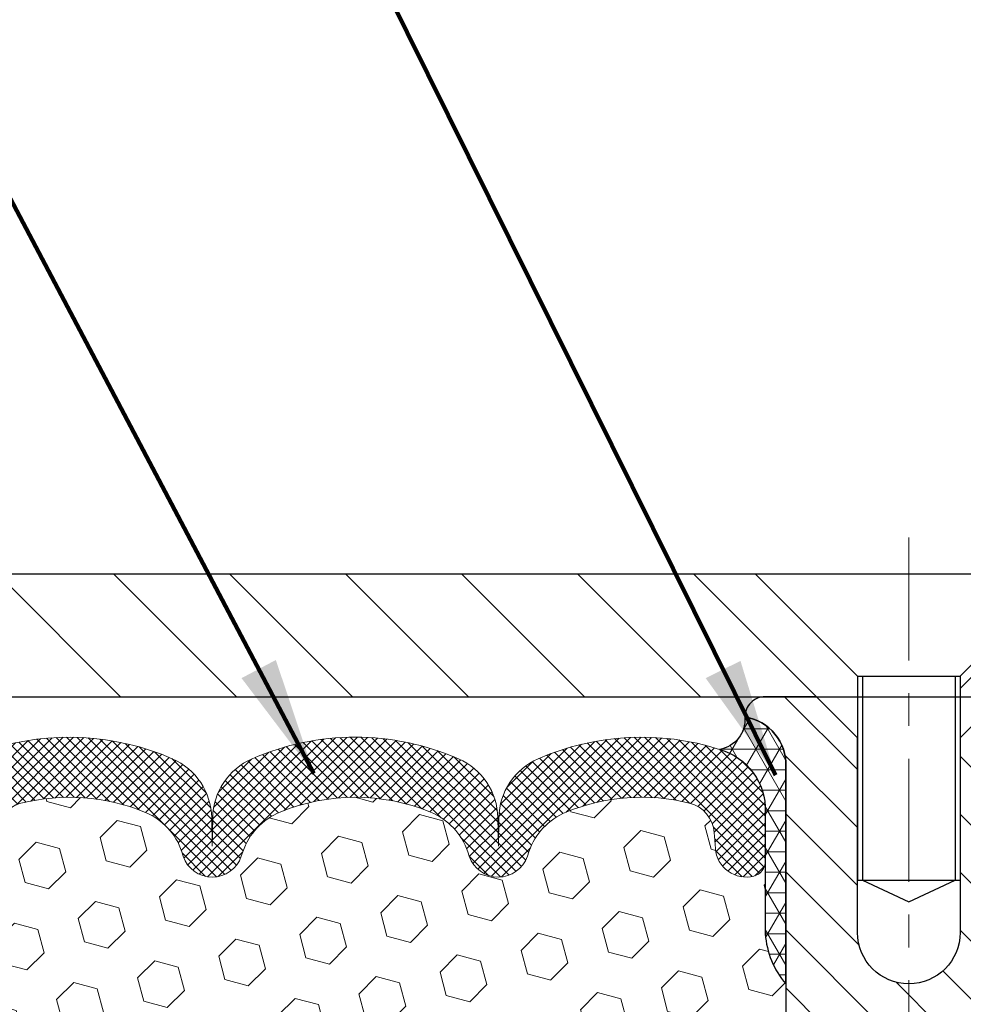
# Model space of a CAD drawing. Extents: x -308 to 3254, y -284 to 1977.
# Drawn here: x 21 to 24, y 25 to 28 of the extents above; entities that cross this region are included whole.
import ezdxf

# ---------------------------------------------------------------- set-up
doc = ezdxf.new("R2010")
doc.units = 0
doc.header["$LTSCALE"] = 5
doc.header["$MEASUREMENT"] = 0
doc.linetypes.add('CENTERX2', pattern=[4, 2.5, -0.5, 0.5, -0.5])
doc.layers.get('DEFPOINTS').update_dxf_attribs({"linetype": 'CONTINUOUS'})
for name, color, linetype, lineweight in [('CENTERLINE - L', 1, 'CENTERX2', 18), ('CORNER BEAD - H', 50, 'CONTINUOUS', 15), ('CORNER BEAD - L', 52, 'CONTINUOUS', 25), ('COVER PLATE - L', 7, 'CONTINUOUS', 25), ('DIMS', 50, 'CONTINUOUS', 25), ('FOAM INSERT - H', 150, 'CONTINUOUS', 9), ('SILICONE BELLOWS - H', 20, 'CONTINUOUS', 13), ('SILICONE BELLOWS - L', 22, 'CONTINUOUS', 13), ('SPLINE - H', 253, 'CONTINUOUS', 5), ('SPLINE - L', 7, 'CONTINUOUS', 25), ('TEXT - 4', 241, 'CONTINUOUS', 25)]:
    doc.layers.add(name, color=color, linetype=linetype, lineweight=lineweight)
doc.layers.add('SCREW-L', color=1, linetype='CONTINUOUS')
doc.styles.add('ROMANS', font='romans', dxfattribs={"width": 0.9})
doc.dimstyles.get("Standard").update_dxf_attribs({"dimtxt": 0.18, "dimasz": 0.18, "dimexe": 0.18, "dimexo": 0.0625, "dimgap": 0.09, "dimtad": 0, "dimtih": 1, "dimtoh": 1, "dimdec": 4, "dimzin": 0, "dimdsep": 46, "dimtxsty": 'Standard', "dimcen": 0.09, "dimadec": 0, "dimazin": 0, "dimtfac": 1, "dimtdec": 4, "dimtofl": 0, "dimtmove": 0, "dimatfit": 3, "dimfxl": 1, "dimtolj": 1, "dimtzin": 0, "dimarcsym": 0})

# ---------------------------------------------------------------- blocks, each defined once
blk = doc.blocks.new('*D20')
at = {"layer": 'DEFPOINTS', "color": 0, "transparency": 16777216}
for p in [(29.7813354551954, 29.35249646060569), (17.7813354551954, 25.65020327762636), (29.7813354551954, 25.65020327762636)]:
    blk.add_point(p, dxfattribs=at)
at = {"layer": 'DIMS', "color": 0, "lineweight": -2, "transparency": 16777216}
for p, q in [((17.7813354551954, 26.01020327762636), (17.7813354551954, 29.71249646060569)), ((29.7813354551954, 26.01020327762636), (29.7813354551954, 29.71249646060569)), ((18.1413354551954, 29.35249646060569), (21.5162663997106, 29.35249646060569)), ((29.4213354551954, 29.35249646060569), (25.1762663997106, 29.35249646060569))]:
    blk.add_line(p, q, dxfattribs=at)
at = {"layer": 'DIMS', "color": 0, "transparency": 16777216}
for points in [[(18.1413354551954, 29.41249646060569), (18.1413354551954, 29.29249646060569), (17.7813354551954, 29.35249646060569)], [(29.4213354551954, 29.41249646060569), (29.4213354551954, 29.29249646060569), (29.7813354551954, 29.35249646060569)]]:
    blk.add_solid(points, dxfattribs=at)
at = {"layer": 'DIMS', "color": 0, "transparency": 16777216, "insert": (23.3462663997106, 29.35249646060569), "char_height": 0.36, "attachment_point": 5}
blk.add_mtext('\\A1;12 IN\\P [304.8mm]', dxfattribs=at)

msp = doc.modelspace()

# ---------------------------------------------------------------- hatches: boundary and pattern name
at = {"layer": 'CORNER BEAD - H'}
h = msp.add_hatch(dxfattribs=at)
h.set_pattern_fill('NET3', color=256, scale=0.4999999999999999, style=0)
h.set_pattern_definition([(0, (-355.6793453073651, -0.4471928745695095), (0, 0.06249999999999999), []), (59.99999999999999, (-355.6793453073651, -0.4471928745695095), (-0.05412658773652741, 0.03125), []), (120, (-355.6793453073651, -0.4471928745695095), (-0.05412658773652741, -0.03124999999999998), [])])
edge = h.paths.add_edge_path()
edge.add_arc((23.18965664382475, 25.45562084105084), 0.0919918355003893, -80.76929381070232, 4.72797446755601, ccw=False)
edge.add_arc((23.15195159621442, 25.18015176279252), 0.1919756757973676, -1.7721192922600153, 74.14096826055788, ccw=False)
edge.add_line((23.3438354551954, 25.17421503301762), (23.3438354551954, 24.80194751373369))
edge.add_arc((23.60310433121523, 24.81999118527983), 0.2598959871861199, 183.9810485661208, 220.7902489383495)
edge.add_line((23.4063354551954, 24.65020327762636), (23.4063354551954, 25.31166661314296))
edge.add_arc((23.26050331733816, 25.31869569163432), 0.1460014396382859, 357.2404910911425, 441.7967851937893)
at = {"layer": 'COVER PLATE - L'}
h = msp.add_hatch(dxfattribs=at)
h.set_pattern_fill('ANSI31', color=252, scale=2, angle=90, style=0)
h.set_pattern_definition([(135, (32.36768315917743, 12.41397017240911), (-0.1767766952966369, -0.1767766952966368), [])])
h.paths.add_polyline_path([(19.19915591009982, 25.90020327762636), (17.7813354551954, 25.65020327762636), (17.7813354551954, 25.52520327762636), (23.6250854551954, 25.52520327762636), (23.6250854551954, 25.58770327762636), (23.3125854551954, 25.90020327762636)])
h = msp.add_hatch(dxfattribs=at)
h.set_pattern_fill('ANSI31', color=252, scale=2, style=0)
h.set_pattern_definition([(45, (32.36768315917743, 12.41397017240911), (-0.1767766952966368, 0.1767766952966369), [])])
h.paths.add_polyline_path([(24.2500854551954, 25.90020327762636), (23.9375854551954, 25.58770327762636), (23.9375854551954, 25.52520327762636), (29.7813354551954, 25.52520327762636), (29.7813354551954, 25.65020327762636), (28.36351500029099, 25.90020327762636)])
at = {"layer": 'FOAM INSERT - H'}
h = msp.add_hatch(dxfattribs=at)
h.set_pattern_fill('HEX', color=256, scale=0.590551181102362, angle=45, style=0)
h.set_pattern_definition([(45, (6.218289486068443, 5.116456742309538), (-0.09040931629367041, 0.09040931629367042), [0.07381889763779526, -0.1476377952755905]), (165, (6.218289486068443, 5.116456742309538), (-0.03309210650226577, -0.1235014227959361), [0.07381889763779526, -0.1476377952755905]), (105, (6.27048732916785, 5.168654585408945), (-0.1235014227959362, -0.03309210650226572), [0.07381889763779526, -0.1476377952755905])])
h.paths.add_polyline_path([(23.4063354551954, 23.18145327762636, 0.4142135623730951), (23.5938354551954, 23.36895327762636), (23.5938354551954, 23.68145327762636, 0.4142135623730951), (23.4063354551954, 23.86895327762636), (23.4063354551954, 24.65020327762636, -0.1620058556709613), (23.3438354551954, 24.80194751373369), (23.3438354551954, 25.02387826125872, -0.341998713207606), (23.30867920518025, 24.97849173766555, -0.4678085753394497), (23.19174288940658, 25.06240665493907), (23.18817756988986, 25.11101365956245, 0.323714666919273), (23.11273041526889, 25.2007047273523, 0.1600162401484335), (22.73685791621884, 25.17357980491423, 0.2167523974768282), (22.6234186520748, 25.05290760930636), (22.61872522325402, 25.03909766050846, -0.7163156169958846), (22.44119768050246, 25.03909766055038), (22.43650425173951, 25.05290760919947, 0.2167523975476368), (22.32306498760627, 25.17357980487733, 0.1971890477442174), (21.86460592282191, 25.1735798049132, 0.2167523974649495), (21.7511666586897, 25.05290760931243), (21.74647322986692, 25.03909766050877, -0.7163156168947858), (21.56894568712323, 25.03909766052698), (21.56528943904141, 25.05290760925368, 0.2167523974723881), (21.45185017492682, 25.17357980487725, 0.1605707638329912), (21.07471128034086, 25.20038623804629, 0.3231174852513953), (20.99947384807894, 25.11074791391151), (20.99592802098536, 25.06240665495423, -0.4678085754972973), (20.87899170517827, 24.97849173769572, -0.3419987130738324), (20.8438354551954, 25.02387826126964), (20.8438354551954, 24.80194751373483, -0.0706163025284091), (20.82857366122926, 24.73051231591347), (20.82725582413968, 24.41683895289952), (20.81027872355708, 24.30345581458323), (20.82698229405514, 24.2045127091651), (20.83339383923749, 23.99313284297114), (20.85262482771668, 23.83299732121759), (20.83339383923749, 23.76894355682452), (20.84621328253434, 23.55115898065469), (20.85262482771668, 23.40836653047654), (20.83339383923749, 23.16496089285783), (20.84621328253434, 22.95998573664019), (20.83339383923749, 22.62049834166055), (20.83339383923749, 22.56217423525391), (20.7857902481278, 22.57291189742546), (20.71079812213566, 22.57323104285751), (20.59000269929493, 22.56002310879308), (20.58925582413895, 22.38225087598312), (20.57227872355634, 22.26886773766682), (20.5889822940544, 22.16992463224869), (20.59539383923675, 21.95854476605473), (20.61462482771594, 21.79840924430118), (20.59539383923675, 21.73435547990812), (20.60770515551394, 21.52520327762636), (23.4063354551954, 21.52520327762636)])
at = {"layer": 'SILICONE BELLOWS - H'}
h = msp.add_hatch(dxfattribs=at)
h.set_pattern_fill('ANSI37', color=256, scale=0.1812307692189964, style=0)
h.set_pattern_definition([(45, (-355.6793453073651, -0.4471928745695095), (-0.01601868823430082, 0.01601868823430083), []), (135, (-355.6793453073651, -0.4471928745695095), (-0.01601868823430083, -0.01601868823430082), [])])
edge = h.paths.add_edge_path()
edge.add_arc((21.65770945849818, 25.06926478486662), 0.093749999999871, 198.7707668939206, 341.2292331060978)
edge.add_line((21.74647322987312, 25.03909766052698), (21.75116665866972, 25.05290760925368))
edge.add_arc((21.94052937094693, 24.98855107733857), 0.2000000000074923, 112.30997568595151, 161.2292331108071, ccw=False)
edge.add_arc((22.09383545517358, 24.61493751801413), 0.603843840087463, 67.69002431326248, 112.30997568325759, ccw=False)
edge.add_arc((22.24714153945115, 24.98855107732402), 0.2000000000000319, 18.770766893910775, 67.69002431875037, ccw=False)
edge.add_line((22.43650425172109, 25.05290760925368), (22.44119768051769, 25.03909766052698))
edge.add_arc((22.52996145188536, 25.06926478486662), 0.09374999999957237, 198.7707668937075, 341.2292331062925)
edge.add_line((22.6187252232603, 25.03909766052698), (22.6234186520569, 25.05290760925368))
edge.add_arc((22.81278136434139, 24.98855107733857), 0.2000000000075587, 112.30997568596541, 161.2292331108018, ccw=False)
edge.add_arc((22.96608744858258, 24.61493751790863), 0.6038438401938903, 75.9452389405867, 112.30997568121259, ccw=False)
edge.add_arc((23.08844549971127, 25.10369832098172), 0.1000000000031108, 4.195127596411282, 75.9452389381068, ccw=False)
edge.add_line((23.18817756989029, 25.11101365955642), (23.19174288940576, 25.06240665495011))
edge.add_arc((23.28524170520268, 25.06926478485934), 0.0937500000110333, 184.1951275934153, 284.4775121732449)
edge.add_arc((23.2969604551954, 25.02387826125801), 0.04687500000005566, 284.4775121786647, 359.9999999999436)
edge.add_line((23.3438354551954, 25.02387826125801), (23.3438354551954, 25.17421503301762))
edge.add_arc((23.15195159621089, 25.18015176279391), 0.1919756757958133, 358.227880707906, 434.1409682607622)
edge.add_arc((22.96608744856803, 24.61493751790499), 0.7868438401891861, 72.36884896768986, 113.5674528398241)
edge.add_arc((22.7314506011362, 25.15283271456815), 0.2000000000046795, 113.5674528428447, 179.0000000021192)
edge.add_line((22.53148106210301, 25.15632319584643), (22.52996145188536, 25.06926478486662))
edge.add_line((22.52996145188536, 25.06926478487026), (22.5284418416677, 25.15632319585006))
edge.add_arc((22.32847230264179, 25.15283271456087), 0.1999999999999784, 0.9999999999758242, 66.43254715932034)
edge.add_arc((22.09383545518085, 24.61493751790863), 0.7868438401891928, 66.4325471585596, 113.5674528399459)
edge.add_arc((21.85919860774902, 25.15283271456815), 0.200000000004686, 113.5674528428439, 179.0000000021192)
edge.add_line((21.65922906871583, 25.15632319584643), (21.65770945849818, 25.06926478486662))
edge.add_line((21.65770945849818, 25.06926478486662), (21.65618984828052, 25.15632319584643))
edge.add_arc((21.45622030924733, 25.15283271456087), 0.2000000000000357, 0.9999999999826634, 66.43254715932765)
edge.add_arc((21.22158346179367, 24.61493751790863), 0.7868438401891701, 66.4325471585679, 107.6311510302206)
edge.add_arc((21.04383545519249, 25.17421503302489), 0.2000000000023542, 107.631151031147, 180.0000000009659)
edge.add_line((20.8438354551954, 25.17421503302126), (20.8438354551954, 25.02387826125801))
edge.add_arc((20.89071045518085, 25.02387826127256), 0.04687499998908606, 180.0000000171964, 255.5224878384684)
edge.add_arc((20.9024292051954, 25.06926478487026), 0.09375000000000903, 255.5224878212474, 355.8048724010681)
edge.add_line((20.99592802098505, 25.06240665495011), (20.99947384807911, 25.11074791391388))
edge.add_arc((21.09920591825085, 25.10343257533555), 0.09999999999996037, 104.17866492040861, 175.8048724010256, ccw=False)
edge.add_arc((21.22262064250845, 24.6149375180687), 0.6038438400314927, 67.6900243128253, 104.17866492383101, ccw=False)
edge.add_arc((21.37592672677147, 24.98855107732402), 0.1999999999999774, 18.770766893918108, 67.69002431876157, ccw=False)
edge.add_line((21.56528943904141, 25.05290760925368), (21.56894568712323, 25.03909766052698))
at = {"layer": 'SPLINE - H'}
h = msp.add_hatch(dxfattribs=at)
h.set_pattern_fill('ANSI31', color=256, angle=90, style=0)
h.set_pattern_definition([(135, (32.32218501806801, -29.53317485799175), (-0.08838834764831845, -0.08838834764831843), [])])
h.paths.add_polyline_path([(24.1563354551954, 23.18145327762636, -0.4142135623730841), (23.9688354551954, 23.36895327762636), (23.9688354551954, 23.68145327762636, -0.4142135623730951), (24.1563354551954, 23.86895327762636), (24.1563354551954, 25.31166661314296, -0.3866515939376127), (24.2813354551954, 25.46320327762464, 0.414213562373077), (24.21933545519005, 25.52520327762636), (24.06283545519273, 25.52520327762636), (23.93783545519273, 25.40020327762636), (23.93783545519273, 24.80670327762732, -1), (23.62483545519081, 24.80670327762732), (23.62483545519081, 25.40020327762636), (23.49983545519081, 25.52520327762636), (23.34333545519348, 25.52520327762636, 0.4142135623731023), (23.2813354551954, 25.46320327762464, -0.3866515939376567), (23.4063354551954, 25.31166661314296), (23.4063354551954, 23.86895327762636, -0.4142135623730951), (23.5938354551954, 23.68145327762636), (23.5938354551954, 23.36895327762636, -0.4142135623730951), (23.4063354551954, 23.18145327762636), (23.4063354551954, 21.52520327762636), (23.53183545519005, 21.52520327762636, 0.4142135623730951), (23.5938354551954, 21.58720327762808), (23.5938354551954, 22.46320327762464, -0.4142135623730951), (23.65583545519348, 22.52520327762636), (23.90683545519005, 22.52520327762636, -0.4142135623730951), (23.9688354551954, 22.46320327762464), (23.9688354551954, 21.58720327762808, 0.4142135623731013), (24.03083545519348, 21.52520327762636), (24.1563354551954, 21.52520327762636)])
h.paths.add_polyline_path([(23.6563354551954, 24.40020327762636, -1), (23.9063354551954, 24.40020327762636, -1)], flags=16)

# ---------------------------------------------------------------- linework, layer by layer
at = {"layer": 'CENTERLINE - L', "ltscale": 0.03}
msp.add_line((23.7813354551954, 26.01106352264492), (23.7813354551954, 21.01474519496355), dxfattribs=at)
at = {"layer": 'CORNER BEAD - L'}
msp.add_lwpolyline([(23.2813354551954, 25.46320327762464, -0.3913787102352129), (23.20441307207966, 25.36482025942337, -0.3439034798261545), (23.3438354551954, 25.17421503301762), (23.3438354551954, 24.80194751373369, 0.1620058556709634), (23.4063354551954, 24.65020327762636), (23.4063354551954, 25.31166661314296, 0.3866515939373957)], format="xyb", close=True, dxfattribs=at)
at = {"layer": 'COVER PLATE - L'}
for p, q in [((19.19915591009982, 25.90020327762636), (28.36351500029099, 25.90020327762636)), ((17.7813354551954, 25.52520327762636), (29.7813354551954, 25.52520327762636))]:
    msp.add_line(p, q, dxfattribs=at)
at = {"layer": 'SCREW-L'}
for p, q in [((23.3125854551954, 25.90020327762636), (24.2500854551954, 25.90020327762636)), ((23.6250854551954, 25.58770327762636), (23.3125854551954, 25.90020327762636)), ((23.9375854551954, 25.58770327762636), (24.2500854551954, 25.90020327762636)), ((23.6250854551954, 25.58770327762636), (23.9375854551954, 25.58770327762636)), ((23.6250854551954, 25.58770327762636), (23.6250854551954, 24.96610327762414)), ((23.64008545519482, 25.58770327762636), (23.64008545519482, 24.96610327762414)), ((23.92258545519599, 25.58770327762636), (23.92258545519599, 24.96610327762414)), ((23.9375854551954, 25.58770327762636), (23.9375854551954, 24.96610327762414)), ((23.6250854551954, 24.96610327762414), (23.9375854551954, 24.96610327762414)), ((23.64008545519482, 24.96610327762414), (23.7813354551954, 24.90023732091163)), ((23.7813354551954, 24.90023732091163), (23.92258545519599, 24.96610327762414))]:
    msp.add_line(p, q, dxfattribs=at)
at = {"layer": 'SILICONE BELLOWS - L'}
for points in [[(21.56894568712323, 25.03909766052698, 0.7163156169723528), (21.74647322987312, 25.03909766052698), (21.75116665866972, 25.05290760925368, -0.2167523975182559), (21.86460592280218, 25.1735798049051, -0.1971890477384219), (22.32306498757407, 25.17357980489055, -0.2167523975182362), (22.43650425172109, 25.05290760925368), (22.44119768051041, 25.03909766052698, 0.7163156169750391), (22.6187252232603, 25.03909766052698), (22.6234186520569, 25.05290760925368, -0.2167523975182153), (22.73685791619664, 25.1735798049051, -0.1600162401605596), (23.11273041527329, 25.20070472735119, -0.3237146669234037), (23.18817756989029, 25.11101365955642), (23.19174288940576, 25.06240665495011, 0.4678085754019209), (23.30867920518813, 24.97849173766758, 0.3419987131547902), (23.3438354551954, 25.02387826125801), (23.3438354551954, 25.17421503301762, 0.3439034798263222), (23.20441307207966, 25.36482025942337, 0.1817245071287963), (22.65148491643504, 25.33615071497138, 0.2935222346556472), (22.53148106210301, 25.15632319584643), (22.52996145188536, 25.06926478487026), (22.5284418416677, 25.15632319584643, 0.2935222346560006), (22.40843798733567, 25.33615071496047, 0.2086144783483866), (21.77923292304786, 25.33615071497138, 0.2935222346556472), (21.65922906871583, 25.15632319584643), (21.65770945849818, 25.06926478486662), (21.65618984828052, 25.15632319584643, 0.2935222346560006), (21.53618599394122, 25.33615071496047, 0.1817245071266257), (20.98325783831115, 25.36482025943064, 0.3266999455972433)], [(20.99947384807911, 25.11074791391388, -0.32311748526606), (21.07471128034831, 25.20038623804817, -0.1605707638148406), (21.45185017489439, 25.17357980489055, -0.2167523975182559), (21.56528943904141, 25.05290760925368), (21.56894568712323, 25.03909766052698)]]:
    msp.add_lwpolyline(points, format="xyb", dxfattribs=at)
at = {"layer": 'SPLINE - L'}
msp.add_lwpolyline([(24.06283545519273, 25.52520327762636), (23.93783545519273, 25.40020327762636), (23.93783545519273, 24.80670327762732, -0.9999999999999999), (23.62483545519081, 24.80670327762732), (23.62483545519081, 25.40020327762636), (23.49983545519081, 25.52520327762636), (23.34333545519348, 25.52520327762636, 0.4142135623731023), (23.2813354551954, 25.46320327762464, -0.3866515939376129), (23.4063354551954, 25.31166661314296), (23.4063354551954, 23.86895327762636, -0.414213562373095), (23.5938354551954, 23.68145327762636), (23.5938354551954, 23.36895327762636, -0.414213562373095), (23.4063354551954, 23.18145327762636), (23.4063354551954, 21.52520327762636), (23.53183545519005, 21.52520327762636, 0.414213562373095), (23.5938354551954, 21.58720327762808), (23.5938354551954, 22.46320327762464, -0.414213562373095), (23.65583545519348, 22.52520327762636), (23.90683545519005, 22.52520327762636, -0.414213562373095), (23.9688354551954, 22.46320327762464)], format="xyb", dxfattribs=at)

# ---------------------------------------------------------------- dimensions: what is measured, and where the dimension line sits
at = {"layer": 'DIMS'}
dim = msp.add_linear_dim(base=(29.7813354551954, 29.35249646060569), p1=(17.7813354551954, 25.65020327762636), p2=(29.7813354551954, 25.65020327762636), text='<>\\P[]', dimstyle='Standard', override={"dimtxt": 0.36, "dimasz": 0.36, "dimexe": 0.36, "dimexo": 0.36, "dimgap": 0.36, "dimlunit": 5, "dimpost": ' IN'}, dxfattribs=at)
dim.commit()
dim.dimension.update_dxf_attribs({"geometry": '*D20', "text_midpoint": (23.3462663997106, 29.35249646060569), "dimtype": 160})

# ---------------------------------------------------------------- leaders
at = {"layer": 'TEXT - 4'}
for points in [[(23.37500328047139, 25.28566307486756), (18.59783755719411, 34.91950599115114), (18.31481351497325, 34.91950599115114)], [(21.96758125914062, 25.29123175056176), (17.7206432785141, 33.33258251690893), (17.51333252315987, 33.33243002326128)]]:
    msp.add_leader(points, dimstyle='Standard', override={"dimtxt": 0.7, "dimasz": 0.36, "dimexe": 0.5, "dimexo": 0.5, "dimtih": 0, "dimtoh": 0, "dimtxsty": 'ROMANS', "dimdle": 0.05, "dimclrd": 256, "dimclre": 256, "dimclrt": 256, "dimtfac": 0.3, "dimlwd": 65535, "dimlwe": 65535}, dxfattribs=at)

doc.saveas('drawing.dxf')
